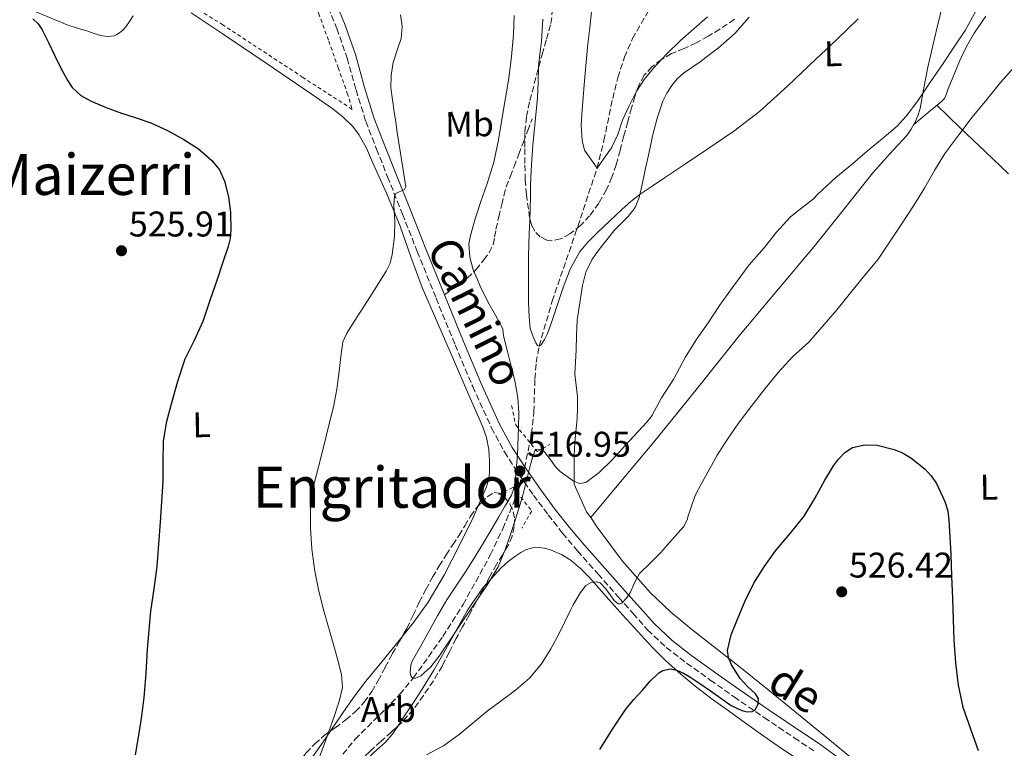
# Model space of a CAD drawing. Units: metres. Extents: x 607377 to 610822, y 4733896 to 4736261.
# Drawn here: x 607691 to 607967, y 4734077 to 4734282 of the extents above; entities that cross this region are included whole.
import ezdxf
from ezdxf.enums import TextEntityAlignment as Align

# ---------------------------------------------------------------- set-up
doc = ezdxf.new("R2010")
doc.units = ezdxf.units.M
doc.header["$MEASUREMENT"] = 0
doc.linetypes.add('DGN Style 2', pattern=[1.739922, 1.043953, -0.695969])
doc.linetypes.add('DGN Style 3', pattern=[2.435891, 1.739922, -0.695969])
for name, color, linetype, lineweight in [('Camino', 7, 'DGN Style 3', 0), ('Cota de punto acotado terreno', 7, 'Continuous', 0), ('Curva de nivel directora', 30, 'Continuous', 30), ('Curva de nivel intermedia', 30, 'Continuous', 0), ('Etiqueta de uso rústico', 92, 'Continuous', 0), ('Etiqueta de zona arbolada', 92, 'Continuous', 0), ('Línea de cambio de uso (parcela vista)', 92, 'Continuous', 0), ('Margen derecho', 7, 'Continuous', 0), ('Pontón-alcantarilla (pasos de agua)', 1, 'DGN Style 2', 0), ('Punto acotado terreno (símbolo)', 7, 'Continuous', 0), ('Senda', 7, 'DGN Style 3', 0), ('Tela metálica o alambrada', 7, 'DGN Style 2', 0), ('Texto de Área (paraje) menor', 7, 'Continuous', 0), ('Vaguada', 142, 'DGN Style 3', 13), ('Zona arbolada', 92, 'DGN Style 3', 0)]:
    doc.layers.add(name, color=color, linetype=linetype, lineweight=lineweight)
doc.styles.add('Style-Arial', font='arial.ttf')

# ---------------------------------------------------------------- blocks, each defined once
blk = doc.blocks.new('5PATER')
at = {"layer": 'Punto acotado terreno (símbolo)', "linetype": 'Continuous', "lineweight": 0}
h = blk.add_hatch(color=51, dxfattribs=at)
edge = h.paths.add_edge_path()
edge.add_ellipse((0, 0), major_axis=(-0.11, -0.111), ratio=0.999422, start_angle=0, end_angle=360)

msp = doc.modelspace()

# ---------------------------------------------------------------- linework, layer by layer
at = {"layer": 'Camino', "color": 7, "linetype": 'DGN Style 3', "lineweight": 0}
msp.add_polyline3d([(607776.54, 4734287.54, 521.15), (607779.86, 4734279.34, 521.29), (607782.76, 4734271, 521.42), (607785.25, 4734262.08, 521.41), (607787.98, 4734253.25, 521.21), (607791.03, 4734245.47, 520.86), (607794.1, 4734237.72, 520.33), (607798.26, 4734227.25, 519.29), (607802.42, 4734216.79, 518.29), (607807.71, 4734203.68, 517.52), (607813.06, 4734190.56, 517.1), (607818.02, 4734178.82, 516.95), (607823.3, 4734167.2, 516.88), (607826.93, 4734160.48, 516.88), (607831.08, 4734154.05, 516.93), (607835.05, 4734148.37, 517.03), (607839.21, 4734142.84, 517.26), (607843.24, 4734137.72, 517.63), (607847.41, 4734132.74, 518.11), (607853.18, 4734126.24, 518.81), (607858.96, 4734119.75, 519.65), (607863.03, 4734115.14, 520.45), (607867.11, 4734110.55, 521.26), (607872.34, 4734105.61, 522.06), (607878.08, 4734101.22, 522.8), (607884.73, 4734096.46, 523.57), (607891.4, 4734091.75, 524.33), (607899.86, 4734085.91, 525.26), (607908.32, 4734080.23, 526.13), (607914.32, 4734076.24, 526.55)], dxfattribs=at)
at = {"layer": 'Curva de nivel directora', "color": 30, "linetype": 'Continuous', "lineweight": 30, "elevation": 525, "flags": 128}
for points in [[(607694.47, 4734282.06), (607695.95, 4734280.63), (607697.13, 4734278.96), (607698.9, 4734275.4), (607700.58, 4734271.81), (607702.39, 4734268.2), (607704.28, 4734264.61), (607705.54, 4734262.81), (607708.01, 4734260.57), (607710.9, 4734258.91), (607715.09, 4734257.17), (607719.34, 4734255.6), (607723.48, 4734254.24), (607727.61, 4734252.83), (607732.31, 4734250.7), (607736.86, 4734248.18), (607740.96, 4734245.53), (607744.74, 4734242.32), (607746.87, 4734239.63), (607748.31, 4734236.51), (607749.47, 4734232.1), (607749.96, 4734227.65), (607750.09, 4734222.83), (607749.89, 4734220.43), (607749.35, 4734218.11), (607747.79, 4734213.5), (607746.23, 4734208.88), (607744.23, 4734202.99), (607742.23, 4734197.11), (607739.75, 4734191.78), (607737.17, 4734186.48), (607735.07, 4734180.25), (607733.29, 4734173.91), (607731.96, 4734168.68), (607731.11, 4734163.38), (607731.03, 4734157.81), (607731, 4734152.24), (607730.64, 4734146.51), (607730.25, 4734140.79), (607729.79, 4734134.58), (607729.27, 4734128.37), (607728.43, 4734122.08), (607727.54, 4734115.79), (607727.02, 4734110.46), (607726.56, 4734105.12), (607726.2, 4734098.34), (607725.7, 4734091.57), (607724.98, 4734086.29), (607724.16, 4734081.03), (607723.26, 4734075.43)], [(607853.68, 4734076.95), (607857.25, 4734082.7), (607861.04, 4734088.3), (607863.29, 4734091.03), (607865.65, 4734093.66), (607867.86, 4734096.11), (607870.26, 4734098.45), (607871.41, 4734099.17), (607873.42, 4734099.61), (607875.36, 4734099.26), (607877.34, 4734098.32), (607879.27, 4734097.18), (607882.03, 4734095.31), (607884.77, 4734093.42), (607890.58, 4734089.36), (607893.58, 4734087.9), (607895.06, 4734087.57), (607896.5, 4734087.62), (607897.31, 4734088.11), (607898.17, 4734089.65), (607898.28, 4734091.15), (607897.37, 4734092.56), (607895.15, 4734094.62), (607893.11, 4734096.91), (607890.72, 4734100.76), (607889.85, 4734102.75), (607889.59, 4734104.77), (607890.58, 4734109.18), (607892.32, 4734113.58), (607894.48, 4734118.7), (607896.93, 4734123.63), (607899.86, 4734128.27), (607903.05, 4734132.72), (607907.12, 4734137.55), (607911.11, 4734142.43), (607914.08, 4734147.45), (607916.9, 4734152.59), (607919.31, 4734156.59), (607920.73, 4734158.5), (607922.53, 4734160.34), (607924.66, 4734161.69), (607928.12, 4734162.52), (607931.57, 4734162.37), (607936.33, 4734161.21), (607938.68, 4734160.2), (607941, 4734158.86), (607945.09, 4734155.63), (607946.75, 4734153.76), (607948.2, 4734151.6), (607950.62, 4734146.58), (607951.38, 4734143.99), (607951.75, 4734141.33), (607952.01, 4734136.57), (607952.23, 4734131.81), (607952.48, 4734125.59), (607952.72, 4734119.38), (607952.92, 4734113.5), (607953.11, 4734107.62), (607953.55, 4734101.32), (607954.37, 4734095.04), (607955.67, 4734088.89), (607959.94, 4734076.68)]]:
    msp.add_lwpolyline(points, dxfattribs=at)
at = {"layer": 'Curva de nivel intermedia', "color": 30, "linetype": 'Continuous', "lineweight": 0, "flags": 128}
for points, elevation in [([(607827.8, 4734188.64), (607828.93, 4734184.23), (607829.91, 4734179.99), (607830.68, 4734175.7), (607830.92, 4734171.54), (607830.84, 4734167.38), (607830.55, 4734159.79), (607829.91, 4734152.21), (607829.59, 4734150.25), (607828.89, 4734148.4), (607827.13, 4734145.33), (607825.35, 4734142.29), (607823.08, 4734138.4), (607820.79, 4734134.53), (607819.29, 4734132.11), (607818.4, 4734130.69), (607815.96, 4734126.88), (607813.32, 4734122.94), (607810.76, 4734118.95), (607808.16, 4734114.45), (607805.6, 4734109.94), (607803.33, 4734105.92), (607801.06, 4734101.91), (607800.61, 4734100.66), (607800.46, 4734098.54), (607800.65, 4734097.68), (607801.03, 4734097.14), (607801.78, 4734096.94), (607803.45, 4734097.63), (607806.28, 4734100.21), (607808.63, 4734103.2), (607812.04, 4734108.29), (607815.46, 4734113.38), (607818.92, 4734118.46), (607819.29, 4734119), (607822.37, 4734123.55), (607825.11, 4734128.25), (607827.22, 4734133.27), (607828.59, 4734137.31), (607829.91, 4734141.38), (607831.02, 4734144.85), (607832.09, 4734148.34), (607833.06, 4734152.06), (607833.96, 4734155.81), (607834.63, 4734158.31), (607835.45, 4734160.77), (607835.9, 4734161.17), (607837.06, 4734161.12), (607838.1, 4734160.63), (607840.23, 4734157.82), (607841.25, 4734156.27), (607842.53, 4734154.95), (607846.17, 4734152.36), (607848.04, 4734151.65), (607849.73, 4734151.92), (607853.52, 4734154.74), (607857.03, 4734158.19), (607861.95, 4734163.52), (607866.87, 4734168.85), (607868.04, 4734170.29), (607868.36, 4734170.85), (607871.05, 4734175.7), (607874.53, 4734180.98), (607877.62, 4734186.96), (607880.71, 4734191.97), (607884.1, 4734196.74), (607887.3, 4734201.58), (607890.92, 4734206.62), (607895.67, 4734212.99), (607899.85, 4734217.82), (607903.35, 4734222.13), (607907.16, 4734226.35), (607909.13, 4734227.95), (607913.7, 4734231.57), (607914.86, 4734232.77), (607919.98, 4734237.5), (607924.66, 4734241.34), (607928.86, 4734244.96), (607932.98, 4734248.4), (607937.22, 4734251.95), (607939.69, 4734254.69), (607943, 4734259.07), (607946.52, 4734264.37), (607949.96, 4734269.23), (607953.18, 4734274.22), (607956.25, 4734278.77), (607959.4, 4734284.38)], 515), ([(607851.38, 4734284), (607850.85, 4734279.53), (607850.36, 4734275.04), (607849.48, 4734265.77), (607848.7, 4734256.5), (607848.42, 4734252.18), (607848.78, 4734247.89), (607849.38, 4734245.15), (607852.92, 4734240.13), (607854.95, 4734242.97), (607856.98, 4734245.81), (607858.72, 4734249.59), (607860.09, 4734253.59), (607861.9, 4734257.61), (607863.9, 4734261.56), (607866.15, 4734265.02), (607868.76, 4734268.21), (607872.4, 4734272.16), (607876.22, 4734275.91), (607880.09, 4734279.27), (607883.96, 4734282.63)], 505), ([(607797.77, 4734283.17), (607798.19, 4734279.86), (607797.88, 4734276.56), (607796.75, 4734273.22), (607795.64, 4734269.84), (607795.08, 4734266.28), (607795.05, 4734262.72), (607795.47, 4734259.34), (607795.94, 4734255.95), (607796.38, 4734253.06), (607796.81, 4734250.16), (607798, 4734242.53), (607799.19, 4734234.91), (607798.81, 4734234.14), (607797.17, 4734233.42), (607796.41, 4734233.01), (607796.02, 4734232.4), (607795.87, 4734229.57), (607796.18, 4734225.23), (607796.07, 4734220.95), (607795.38, 4734215.91), (607794.79, 4734213.45), (607793.75, 4734211.2), (607791.1, 4734207.05), (607788.44, 4734202.9), (607785.52, 4734198.39), (607782.63, 4734193.84), (607781.56, 4734191.35), (607780.93, 4734187.24), (607780.5, 4734183.07), (607779.82, 4734178.08), (607778.93, 4734173.14), (607777.55, 4734167.67), (607776.17, 4734162.19), (607774.69, 4734156.34), (607773.21, 4734150.48), (607772.47, 4734144.9), (607772.5, 4734139.25), (607772.82, 4734133.15), (607773.65, 4734127.06), (607774.83, 4734121.45), (607776.21, 4734115.92), (607777.68, 4734110.66), (607779.16, 4734105.41), (607780.18, 4734101.7), (607781.17, 4734097.99), (607781.42, 4734094.38), (607780.64, 4734090.79), (607779.12, 4734086.24), (607777.52, 4734081.73), (607775.95, 4734077.33), (607774.26, 4734072.98)], 520), ([(607829.64, 4734282.94), (607829.43, 4734277.63), (607828.87, 4734271.52), (607828.12, 4734265.43), (607827.24, 4734259.89), (607826.31, 4734254.37), (607825.27, 4734248.05), (607823.96, 4734241.78), (607822.17, 4734236.12), (607820.22, 4734230.51), (607819.29, 4734227.58), (607818.74, 4734225.88), (607817.35, 4734221.23), (607816.95, 4734218.86), (607817.17, 4734215.2), (607818.18, 4734211.63), (607819.29, 4734209.05), (607820.14, 4734207.06), (607822.29, 4734202.61), (607824.45, 4734198.88), (607826.42, 4734195.04), (607826.57, 4734194.05), (607826.66, 4734193.04), (607827.8, 4734188.64)], 515), ([(607837.7, 4734281.97), (607837.54, 4734278.85), (607837.29, 4734275.73), (607836.88, 4734272.14), (607836.49, 4734268.55), (607836.35, 4734264.21), (607836.22, 4734259.88), (607835.57, 4734253.25), (607834.92, 4734246.63), (607834.51, 4734241.1), (607834.22, 4734235.57), (607834.19, 4734232.08), (607834.17, 4734228.6), (607834.01, 4734225.23), (607833.86, 4734221.86), (607833.75, 4734218.58), (607833.69, 4734215.3), (607833.68, 4734211.96), (607833.69, 4734208.61), (607833.69, 4734205.77), (607833.7, 4734202.93), (607833.78, 4734200.12), (607833.94, 4734197.3), (607834.17, 4734195.15), (607834.87, 4734193.03), (607835.75, 4734191.13), (607836.2, 4734190.39), (607836.66, 4734190.13), (607837.27, 4734190.55), (607838.2, 4734192.03), (607839, 4734193.73), (607840.14, 4734196.8), (607841.14, 4734199.88), (607842.28, 4734203.26), (607843.41, 4734206.64), (607845.33, 4734211.78), (607847.99, 4734216.6), (607850.36, 4734219.39), (607852.95, 4734221.94), (607856.45, 4734225.3), (607860.01, 4734228.6), (607862.43, 4734230.8), (607865, 4734232.82), (607868.41, 4734235.1), (607871.83, 4734237.38), (607877.8, 4734241.38), (607883.77, 4734245.38), (607891.3, 4734250.5), (607898.52, 4734256.04), (607906.5, 4734263.22), (607914.3, 4734270.6), (607920.3, 4734276.29), (607926.26, 4734282.02)], 510), ([(607814.18, 4734081.14), (607818.11, 4734084.42), (607819.29, 4734085.4), (607822.02, 4734087.68), (607826.03, 4734090.63), (607830.05, 4734093.59), (607833.95, 4734097.03), (607837.28, 4734101.01), (607839.91, 4734105.19), (607842.24, 4734109.52), (607843.86, 4734112.8), (607845.48, 4734116.07), (607846.26, 4734117.53), (607847.06, 4734118.99), (607848.3, 4734121.06), (607849.77, 4734123.04), (607851.24, 4734123.83), (607852.82, 4734124.02), (607853.76, 4734123.73), (607855.37, 4734122.03), (607857.7, 4734118.78), (607858.82, 4734117.88), (607859.37, 4734117.81), (607859.91, 4734118.08), (607861.12, 4734119.36), (607862.21, 4734120.9), (607863.47, 4734123.74), (607864.85, 4734126.38), (607867.81, 4734129.27), (607870.77, 4734132.14), (607874.04, 4734135.87), (607877.3, 4734139.6), (607878.36, 4734141.71), (607878.45, 4734142.27), (607880.36, 4734148), (607880.87, 4734149.02), (607884.04, 4734154.82), (607886.63, 4734159.6), (607889.53, 4734164.11), (607892.66, 4734168.59), (607896.21, 4734173.28), (607899.75, 4734177.84), (607903.81, 4734182.78), (607907.91, 4734187.25), (607912.39, 4734191.33), (607916.66, 4734196.21), (607920.37, 4734200.5), (607924.09, 4734205.17), (607927.27, 4734209.12), (607931.83, 4734214.58), (607935.19, 4734219.68), (607938.2, 4734224.14), (607941.93, 4734229.84), (607944.84, 4734234.5), (607947.72, 4734239.44), (607950.62, 4734244.22), (607954.47, 4734249.47), (607958.28, 4734254.46), (607962.41, 4734259.39), (607966.22, 4734264.21), (607969.96, 4734268.42)], 520), ([(607805.04, 4734075.49), (607809.8, 4734078), (607814.18, 4734081.14)], 520)]:
    msp.add_lwpolyline(points, dxfattribs=dict(at, elevation=elevation))
at = {"layer": 'Línea de cambio de uso (parcela vista)', "color": 92, "linetype": 'Continuous', "lineweight": 0}
for points in [[(607951.14, 4734290.95, 512.65), (607948.42, 4734279.71, 514.07)], [(607695.18, 4734284.07, 524.14), (607704.09, 4734280.37, 523.77), (607706.99, 4734279.46, 523.75), (607709.9, 4734278.58, 523.76), (607711.75, 4734277.98, 523.75), (607713.61, 4734277.38, 523.7), (607714.66, 4734277.15, 523.59), (607715.72, 4734277.05, 523.45), (607717.3, 4734277.29, 523.33), (607718.08, 4734277.65, 523.29), (607718.79, 4734278.13, 523.26), (607719.76, 4734278.89, 523.22), (607720.57, 4734279.77, 523.18), (607721.62, 4734281.32, 523.15), (607722.66, 4734282.87, 523.15)], [(607738.98, 4734283.71, 523.1), (607747.91, 4734277.77, 523.26), (607760.29, 4734269.42, 523.43), (607772.63, 4734261.01, 523.41), (607778.7, 4734256.81, 523.15), (607781.59, 4734254.49, 522.93), (607784.28, 4734251.88, 522.69), (607786.06, 4734249.57, 522.5), (607788.14, 4734245.79, 522.2), (607789.91, 4734241.84, 521.82), (607793.92, 4734232.9, 520.81), (607797.67, 4734223.86, 519.79), (607800.63, 4734215.22, 518.87), (607803.77, 4734206.64, 518), (607808.17, 4734196.55, 517.23), (607812.58, 4734186.47, 516.93), (607816.65, 4734177.12, 516.84), (607820.71, 4734167.75, 516.8), (607821.84, 4734164.53, 516.79), (607822.53, 4734161.17, 516.78), (607822.67, 4734159.61, 516.78), (607822.73, 4734158.04, 516.78), (607822.74, 4734156.28, 516.79), (607822.68, 4734154.53, 516.8), (607822.44, 4734152.59, 516.8), (607821.89, 4734150.69, 516.8), (607819.58, 4734145.34, 516.89)], [(607851.13, 4734142.09, 516.34), (607850, 4734143.72, 516.01), (607846.5, 4734151.41, 514.72), (607846.49, 4734153.29, 514.53), (607846.47, 4734155.17, 514.33), (607846.46, 4734157.15, 514.15), (607846.47, 4734159.12, 514), (607846.57, 4734161.63, 513.88), (607846.74, 4734164.13, 513.84), (607847.02, 4734167.02, 513.85), (607847.3, 4734169.91, 513.85), (607847.44, 4734172.92, 513.8), (607847.43, 4734175.92, 513.71), (607847.02, 4734179.17, 513.55), (607846.69, 4734182.42, 513.39), (607846.86, 4734185.75, 513.41), (607847.03, 4734189.08, 513.39), (607847.19, 4734193.27, 513.15), (607847.35, 4734197.46, 512.91), (607848.09, 4734202.31, 512.47), (607848.82, 4734207.16, 512.03), (607849.76, 4734210.9, 511.73), (607851.45, 4734214.4, 511.5), (607852.88, 4734216.5, 511.4), (607854.41, 4734218.5, 511.29), (607856.02, 4734220.53, 511.13), (607857.67, 4734222.53, 510.94), (607859.66, 4734224.56, 510.72), (607861.67, 4734226.58, 510.48), (607863.58, 4734229.07, 510.14), (607864.79, 4734231.88, 509.79), (607865.58, 4734235.53, 509.5), (607866.36, 4734239.19, 509.2), (607867.52, 4734244.6, 508.56), (607868.68, 4734250, 507.9), (607869.88, 4734254.48, 507.38), (607871.4, 4734258.9, 506.99), (607872.48, 4734261.2, 506.92), (607873.9, 4734263.35, 506.91), (607875.42, 4734265.18, 506.91), (607877.18, 4734266.76, 506.91), (607879.51, 4734268.38, 506.91), (607881.85, 4734270, 506.91), (607884.44, 4734271.92, 506.91), (607887, 4734273.89, 506.91), (607891.64, 4734277.91, 506.92), (607895.64, 4734282.53, 506.83)], [(607941.87, 4734252.41, 516.87), (607945.41, 4734255.36, 517.02), (607948.95, 4734258.31, 517.17), (607949.77, 4734258.97, 517.35), (607950.49, 4734259.7, 517.58), (607951.07, 4734261.01, 517.78), (607951.51, 4734262.42, 517.9), (607954.83, 4734270.39, 518.13), (607956.64, 4734274.3, 518.19), (607958.82, 4734278, 518.19), (607962.1, 4734282.8, 518.16)], [(607948.42, 4734279.71, 514.07), (607945.82, 4734268.44, 515.29), (607944.71, 4734262.65, 515.86), (607943.61, 4734256.85, 516.43), (607942.99, 4734254.84, 516.66), (607942.14, 4734252.9, 516.85), (607941.87, 4734252.41, 516.87)], [(607948.35, 4734257.8, 517.14), (607955.11, 4734251.29, 518.87), (607961.88, 4734244.77, 520.61), (607968.49, 4734238.57, 521.67)], [(607941.87, 4734252.41, 516.87), (607941.11, 4734251.04, 516.93), (607939.88, 4734249.32, 516.99), (607935.09, 4734244.06, 517.24), (607930.34, 4734238.8, 517.49), (607922.12, 4734228.45, 517.61), (607913.85, 4734218.13, 517.49), (607903.53, 4734205.83, 517.36), (607893.24, 4734193.51, 517.18), (607881.08, 4734178.29, 516.49), (607868.82, 4734163.16, 516.03), (607859.98, 4734152.62, 516.19), (607851.13, 4734142.09, 516.34)], [(607819.58, 4734145.34, 516.89), (607818.26, 4734142.29, 516.94), (607814.2, 4734134.16, 517.21), (607810.06, 4734126.12, 517.56), (607805.48, 4734118.32, 517.9), (607801.35, 4734112.6, 518.11), (607798.11, 4734108.48, 518.27)], [(607969.22, 4734028.18, 526.54), (607967.03, 4734031.49, 526.46), (607962.13, 4734037.93, 526.54), (607956.92, 4734044.11, 526.64), (607949.9, 4734051.92, 526.65), (607942.44, 4734059.27, 526.65), (607935.72, 4734065.09, 526.66), (607928.92, 4734070.79, 526.65), (607918.72, 4734079.2, 526.91), (607908.48, 4734087.59, 527.21), (607900.85, 4734093.78, 527), (607893.2, 4734099.94, 526.25), (607886.39, 4734105.31, 525.18), (607879.57, 4734110.64, 523.76), (607873.57, 4734115.61, 522.13), (607867.94, 4734120.93, 520.59), (607860.1, 4734129.85, 518.74), (607853, 4734139.4, 516.88), (607851.13, 4734142.09, 516.34)], [(607821.33, 4734122.85, 516.42), (607825.96, 4734127.94, 516.27), (607827.94, 4734129.7, 516.23), (607830.07, 4734131.3, 516.21), (607831.54, 4734132.28, 516.2), (607833.14, 4734133.11, 516.21), (607834.81, 4734133.59, 516.21), (607836.49, 4734133.68, 516.22), (607838.19, 4734133.47, 516.29), (607839.88, 4734132.98, 516.49), (607842.9, 4734131.71, 517.06), (607845.61, 4734130.02, 517.65), (607848.29, 4734127.74, 518.32), (607850.76, 4734125.25, 518.97), (607855.45, 4734119.95, 519.84), (607860.15, 4734114.68, 520.69), (607864.27, 4734110.16, 521.75), (607868.42, 4734105.7, 522.82), (607872.02, 4734102.08, 523.71), (607875.83, 4734098.63, 524.57), (607880.44, 4734094.76, 525.31), (607885.22, 4734091.11, 525.92), (607889.72, 4734087.88, 526.64), (607894.23, 4734084.66, 527.36), (607898.84, 4734081.37, 527.98), (607903.48, 4734078.08, 528.53), (607908.36, 4734074.85, 529.07)], [(607797.03, 4734083.59, 517.75), (607798.32, 4734085.59, 517.53), (607799.76, 4734087.81, 517.28), (607801.73, 4734090.72, 517.06), (607803.67, 4734093.64, 516.89), (607807.06, 4734099.25, 516.7), (607810.34, 4734104.95, 516.59), (607813.43, 4734110.53, 516.61), (607816.52, 4734116.12, 516.61), (607820.83, 4734122.31, 516.44), (607821.33, 4734122.85, 516.42)], [(607798.11, 4734108.48, 518.27), (607797, 4734107.08, 518.32), (607792.48, 4734101.61, 518.73), (607788, 4734096.12, 519.28), (607784.79, 4734091.89, 519.85), (607781.7, 4734087.57, 520.3), (607779.19, 4734083.79, 520.42), (607778.11, 4734082.18, 520.47)], [(607778.11, 4734082.18, 520.47), (607776.66, 4734080.02, 520.53), (607774.23, 4734076.55, 520.64), (607771.78, 4734073.09, 520.77), (607767.13, 4734066.56, 521.14), (607764.32, 4734062.62, 521.42)], [(607777.87, 4734058.55, 520.58), (607777.96, 4734058.68, 520.57), (607779.61, 4734061.16, 520.25), (607781.27, 4734063.65, 519.94), (607782.88, 4734067.04, 519.58), (607784.5, 4734070.42, 519.23), (607785.69, 4734071.95, 519.08), (607787.17, 4734073.25, 518.93), (607788.71, 4734074.67, 518.7), (607790.24, 4734076.08, 518.46), (607791.87, 4734077.53, 518.25), (607793.49, 4734079, 518.06), (607795.31, 4734081.08, 517.91), (607796.88, 4734083.36, 517.77), (607797.03, 4734083.59, 517.75)]]:
    msp.add_polyline3d(points, dxfattribs=at)
at = {"layer": 'Margen derecho', "color": 7, "linetype": 'Continuous', "lineweight": 0}
for points in [[(607757.63, 4734371.78, 522.43), (607757.67, 4734368.78, 522.23), (607757.76, 4734362.28, 521.77), (607758.19, 4734350.74, 521.1), (607758.84, 4734339.18, 520.73), (607759.27, 4734332.76, 520.65), (607759.84, 4734326.43, 520.59), (607760.52, 4734322.53, 520.56), (607761.87, 4734318.85, 520.53), (607763.93, 4734314.94, 520.55), (607766.2, 4734311.03, 520.62), (607769.56, 4734305.57, 520.82), (607772.92, 4734300.02, 521.01), (607776.03, 4734294.39, 521.08), (607778.84, 4734288.56, 521.15), (607782.22, 4734280.23, 521.29), (607785.16, 4734271.75, 521.42), (607787.66, 4734262.79, 521.41), (607790.35, 4734254.09, 521.21), (607793.37, 4734246.39, 520.86), (607796.44, 4734238.65, 520.33), (607800.6, 4734228.18, 519.29), (607804.76, 4734217.72, 518.29), (607810.04, 4734204.62, 517.52)], [(607810.04, 4734204.62, 517.52), (607815.39, 4734191.53, 517.1), (607820.33, 4734179.84, 516.95), (607825.56, 4734168.32, 516.88), (607829.1, 4734161.76, 516.88), (607833.17, 4734155.46, 516.93), (607837.09, 4734149.85, 517.03), (607841.2, 4734144.37, 517.26), (607845.2, 4734139.31, 517.63), (607849.32, 4734134.39, 518.11), (607855.07, 4734127.91, 518.81), (607860.85, 4734121.42, 519.65), (607864.91, 4734116.81, 520.45), (607868.92, 4734112.3, 521.26), (607873.98, 4734107.53, 522.06), (607879.58, 4734103.24, 522.8), (607886.19, 4734098.51, 523.57), (607892.84, 4734093.81, 524.33), (607901.28, 4734087.99, 525.26), (607905.81, 4734084.95, 526.13), (607905.81, 4734084.93, 526.11), (607915.77, 4734078.3, 526.55), (607921.86, 4734073.83, 526.97)]]:
    msp.add_polyline3d(points, dxfattribs=at)
at = {"layer": 'Pontón-alcantarilla (pasos de agua)', "color": 1, "linetype": 'DGN Style 2', "lineweight": 0}
for points in [[(607828.93, 4734173.48, 512.82), (607830.09, 4734168.05, 515.18), (607836.09, 4734160.58, 515.26), (607839.64, 4734162.56, 512.96)], [(607825.22, 4734148.55, 515.2), (607829.33, 4734150.55, 515.84), (607834.57, 4734143.97, 516.11), (607831.85, 4734139.12, 514.72)]]:
    msp.add_polyline3d(points, dxfattribs=at)
at = {"layer": 'Senda', "color": 7, "linetype": 'DGN Style 3', "lineweight": 0}
msp.add_polyline3d([(607810.04, 4734204.62, 517.52), (607813.26, 4734206.95, 516.46), (607816.49, 4734209.28, 515.39), (607818.96, 4734211.66, 514.55), (607821.13, 4734214.42, 513.81), (607822.66, 4734216.44, 513.34), (607823.75, 4734218.69, 512.96), (607824.17, 4734220.87, 512.73), (607824.54, 4734223.04, 512.59), (607825.35, 4734226.49, 512.63), (607826.17, 4734229.94, 512.59), (607826.74, 4734232.44, 512.33), (607827.43, 4734234.9, 512.06), (607828.52, 4734237.75, 511.76), (607829.64, 4734240.6, 511.47), (607830.94, 4734244.04, 511.17), (607832.25, 4734247.48, 510.94), (607833.47, 4734250.71, 510.77), (607834.7, 4734253.94, 510.61)], dxfattribs=at)
at = {"layer": 'Tela metálica o alambrada', "color": 7, "linetype": 'DGN Style 2', "lineweight": 0}
msp.add_polyline3d([(607737.5, 4734288.28, 523.09), (607735.24, 4734291.51, 522.93), (607735.35, 4734292.81, 522.91), (607736.6, 4734294.13, 522.86), (607750.36, 4734303.67, 522.45), (607755.03, 4734305.21, 522.4), (607758.55, 4734305.49, 522.16), (607762.14, 4734304.29, 522.03), (607764.25, 4734301.67, 522.01), (607771.51, 4734290.9, 521.92), (607774.74, 4734283.61, 521.9), (607777.58, 4734275.8, 521.92), (607780.23, 4734268.34, 521.94), (607782.78, 4734261.22, 521.95), (607784.18, 4734256.64, 522.06), (607770.34, 4734265.61, 522.46), (607747.88, 4734280.33, 522.48), (607740.11, 4734285.22, 522.49)], dxfattribs=at)
at = {"layer": 'Vaguada', "color": 142, "linetype": 'DGN Style 3', "lineweight": 13}
msp.add_polyline3d([(607779.97, 4734073.75, 517.56), (607784.98, 4734079.84, 516.92), (607793.38, 4734088.21, 515.93), (607797.53, 4734092.47, 515.45), (607801.35, 4734097.05, 515), (607809.61, 4734108.69, 514.3), (607815.32, 4734117.67, 514.08), (607823.03, 4734131.66, 513.91), (607826.46, 4734138.94, 513.77), (607829.57, 4734146.43, 513.51), (607832.57, 4734155.94, 513.09), (607834.55, 4734165.6, 512.42), (607835.17, 4734171.73, 511.83), (607835.47, 4734181, 510.91), (607835.84, 4734185.6, 510.45), (607836.66, 4734190.13, 510), (607840.31, 4734202.78, 508.72), (607846.73, 4734221.44, 506.83), (607852.92, 4734240.13, 505), (607854.86, 4734247.89, 504.38), (607857.31, 4734259.7, 503.74), (607858.75, 4734265.57, 503.52), (607860.62, 4734271.33, 503.34), (607862.85, 4734276.5, 503.18), (607867.76, 4734284.95, 502.91)], dxfattribs=at)
at = {"layer": 'Zona arbolada', "color": 92, "linetype": 'DGN Style 3', "lineweight": 0}
for points in [[(607891.52, 4734281.93, 518.45), (607887.42, 4734279.17, 518.43), (607884.14, 4734277.15, 518.43), (607880.79, 4734275.27, 518.43), (607877.35, 4734273.75, 518.43), (607873.86, 4734272.28, 518.43), (607871, 4734270.63, 518.43), (607868.34, 4734268.56, 518.43), (607866.16, 4734266.21, 518.43), (607864.65, 4734263.46, 518.43), (607863.54, 4734260.27, 518.43), (607862.58, 4734257.04, 518.43), (607861.52, 4734253.11, 518.35), (607860.46, 4734249.17, 518.27), (607859.37, 4734245.14, 518.27), (607858.28, 4734241.11, 518.27), (607857.09, 4734237.58, 518.27), (607855.59, 4734234.15, 518.27), (607853.45, 4734230.35, 518.27), (607850.84, 4734226.8, 518.27), (607848.31, 4734224.08, 518.28), (607845.32, 4734221.7, 518.29), (607842.7, 4734220.27, 518.29), (607840.02, 4734219.75, 518.3), (607838.79, 4734219.95, 518.31), (607836.99, 4734220.87, 518.31), (607835.43, 4734222.45, 518.32), (607834.58, 4734223.97, 518.33), (607833.95, 4734226.26, 518.37), (607833.64, 4734228.61, 518.41), (607833.09, 4734232.71, 518.46), (607832.74, 4734236.82, 518.51), (607832.66, 4734241.4, 518.59), (607832.68, 4734245.97, 518.65), (607832.68, 4734250.32, 518.67), (607833.1, 4734254.61, 518.67), (607834.06, 4734259.15, 518.66), (607837.48, 4734272.05, 518.65), (607838.73, 4734276.38, 518.66), (607839.98, 4734280.71, 518.67), (607840.49, 4734285.15, 518.67)], [(607891.52, 4734281.93, 518.45), (607887.42, 4734279.17, 518.43), (607884.14, 4734277.15, 518.43), (607880.79, 4734275.27, 518.43), (607877.35, 4734273.75, 518.43), (607873.86, 4734272.28, 518.43), (607871, 4734270.63, 518.43), (607868.34, 4734268.56, 518.43), (607866.16, 4734266.21, 518.43), (607864.65, 4734263.46, 518.43), (607863.54, 4734260.27, 518.43), (607862.58, 4734257.04, 518.43), (607861.52, 4734253.11, 518.35), (607860.46, 4734249.17, 518.27), (607859.37, 4734245.14, 518.27), (607858.28, 4734241.11, 518.27), (607857.09, 4734237.58, 518.27), (607855.59, 4734234.15, 518.27), (607853.45, 4734230.35, 518.27), (607850.84, 4734226.8, 518.27), (607848.31, 4734224.08, 518.28), (607845.32, 4734221.7, 518.29), (607842.7, 4734220.27, 518.29), (607840.02, 4734219.75, 518.3), (607838.79, 4734219.95, 518.31), (607836.99, 4734220.87, 518.31), (607835.43, 4734222.45, 518.32), (607834.58, 4734223.97, 518.33), (607833.95, 4734226.26, 518.37), (607833.64, 4734228.61, 518.41), (607833.09, 4734232.71, 518.46), (607832.74, 4734236.82, 518.51), (607832.66, 4734241.4, 518.59), (607832.68, 4734245.97, 518.65), (607832.68, 4734250.32, 518.67), (607833.1, 4734254.61, 518.67), (607834.06, 4734259.15, 518.66), (607837.48, 4734272.05, 518.65), (607838.73, 4734276.38, 518.66), (607839.98, 4734280.71, 518.67), (607840.49, 4734285.15, 518.67)], [(607771.24, 4734075.99, 523.41), (607773.66, 4734078.56, 523.16), (607776.31, 4734080.88, 522.91), (607779.35, 4734083.08, 522.67), (607782.39, 4734085.28, 522.46), (607785.11, 4734087.61, 522.35), (607787.56, 4734090.24, 522.24), (607789.64, 4734093.2, 522.07), (607791.46, 4734096.31, 521.87), (607793.43, 4734100.07, 521.62), (607795.41, 4734103.81, 521.31), (607797.48, 4734107.38, 520.95), (607799.51, 4734110.96, 520.57), (607801.28, 4734114.63, 520.22), (607803.01, 4734118.31, 519.87), (607804.81, 4734121.85, 519.64), (607806.71, 4734125.35, 519.53), (607808.6, 4734128.5, 519.48), (607810.57, 4734131.6, 519.42), (607812.37, 4734134.34, 519.36), (607814.18, 4734137.08, 519.29), (607815.79, 4734139.75, 519.22), (607817.38, 4734142.44, 519.13), (607818.76, 4734144.38, 519.09), (607820.34, 4734146.23, 519.07), (607822.09, 4734147.91, 519.07), (607824.01, 4734149.08, 519.07), (607825.42, 4734148.9, 519.07), (607826.84, 4734147.86, 519.07), (607828.47, 4734145.89, 519.07), (607829.41, 4734143.68, 519.07), (607829.78, 4734141.57, 519.07), (607829.65, 4734139.46, 519.07), (607829.08, 4734136.86, 519.08), (607828.07, 4734134.37, 519.1), (607826.37, 4734131.62, 519.17), (607824.69, 4734128.9, 519.26), (607822.78, 4734125.5, 519.38), (607820.9, 4734122.08, 519.5), (607818.95, 4734118.39, 519.64), (607817, 4734114.69, 519.77), (607815.16, 4734111.39, 519.87), (607813.32, 4734108.1, 519.94), (607811.4, 4734104.28, 519.99), (607809.49, 4734100.45, 520.05), (607806.95, 4734096.23, 520.17), (607804.16, 4734092.16, 520.45), (607801.33, 4734088.2, 520.82), (607798.12, 4734084.58, 521.2), (607795.17, 4734081.9, 521.51), (607792.21, 4734079.24, 521.82), (607789.11, 4734076.39, 522.16)], [(607819.58, 4734145.34, 519.08), (607820.34, 4734146.23, 519.07), (607822.09, 4734147.91, 519.07), (607824.01, 4734149.08, 519.07), (607825.42, 4734148.9, 519.07), (607826.84, 4734147.86, 519.07), (607828.47, 4734145.89, 519.07), (607829.41, 4734143.68, 519.07), (607829.78, 4734141.57, 519.07), (607829.65, 4734139.46, 519.07), (607829.08, 4734136.86, 519.08), (607828.07, 4734134.37, 519.1), (607826.37, 4734131.62, 519.17), (607824.69, 4734128.9, 519.26), (607822.78, 4734125.5, 519.38), (607821.33, 4734122.85, 519.47)], [(607798.11, 4734108.48, 520.83), (607799.51, 4734110.96, 520.57), (607801.28, 4734114.63, 520.22), (607803.01, 4734118.31, 519.87), (607804.81, 4734121.85, 519.64), (607806.71, 4734125.35, 519.53), (607808.6, 4734128.5, 519.48), (607810.57, 4734131.6, 519.42), (607812.37, 4734134.34, 519.36), (607814.18, 4734137.08, 519.29), (607815.79, 4734139.75, 519.22), (607817.38, 4734142.44, 519.13), (607818.76, 4734144.38, 519.09), (607819.58, 4734145.34, 519.08)], [(607821.33, 4734122.85, 519.47), (607820.9, 4734122.08, 519.5), (607818.95, 4734118.39, 519.64), (607817, 4734114.69, 519.77), (607815.16, 4734111.39, 519.87), (607813.32, 4734108.1, 519.94), (607811.4, 4734104.28, 519.99), (607809.49, 4734100.45, 520.05), (607806.95, 4734096.23, 520.17), (607804.16, 4734092.16, 520.45), (607801.33, 4734088.2, 520.82), (607798.12, 4734084.58, 521.2), (607797.03, 4734083.59, 521.32)], [(607778.11, 4734082.18, 522.77), (607779.35, 4734083.08, 522.67), (607782.39, 4734085.28, 522.46), (607785.11, 4734087.61, 522.35), (607787.56, 4734090.24, 522.24), (607789.64, 4734093.2, 522.07), (607791.46, 4734096.31, 521.87), (607793.43, 4734100.07, 521.62), (607795.41, 4734103.81, 521.31), (607797.48, 4734107.38, 520.95), (607798.11, 4734108.48, 520.83)], [(607764.32, 4734062.62, 524.14), (607764.55, 4734063.19, 524.11), (607765.83, 4734066.39, 523.99), (607767.12, 4734069.59, 523.85), (607768.91, 4734072.93, 523.65), (607771.24, 4734075.99, 523.41), (607773.66, 4734078.56, 523.16), (607776.31, 4734080.88, 522.91), (607778.11, 4734082.18, 522.77)], [(607797.03, 4734083.59, 521.32), (607795.17, 4734081.9, 521.51), (607792.21, 4734079.24, 521.82), (607789.11, 4734076.39, 522.16), (607786.02, 4734073.52, 522.49), (607783.77, 4734071.05, 522.71), (607782.04, 4734068.2, 522.88), (607780.73, 4734065.12, 523.03), (607779.44, 4734062.05, 523.18), (607778.12, 4734059.11, 523.32), (607777.87, 4734058.55, 523.34)]]:
    msp.add_polyline3d(points, dxfattribs=at)

# ---------------------------------------------------------------- block references
at = {"layer": 'Punto acotado terreno (símbolo)', "color": 7, "linetype": 'Continuous', "lineweight": 0, "xscale": 10, "yscale": 10, "zscale": 10}
for p in [(607719.38, 4734216.96, 525.91), (607831.25, 4734155.14, 516.95), (607921.62, 4734121.22, 526.42)]:
    msp.add_blockref('5PATER', p, dxfattribs=at)

# ---------------------------------------------------------------- texts
at = {"color": 7, "linetype": 'Continuous', "lineweight": 0, "style": 'Style-Arial'}
for s, rotation, p in [('Camino', 296.262, (607814.76, 4734197.84, 517.14)), ('de', 328.343, (607906.43, 4734090.3, 527.09))]:
    msp.add_text(s, height=9, rotation=rotation, dxfattribs=at).set_placement(p, align=Align.CENTER)
at = {"layer": 'Cota de punto acotado terreno', "color": 7, "linetype": 'Continuous', "lineweight": 0, "style": 'Style-Arial'}
for s, p in [('525.91', (607721.46, 4734220.96, 525.91)), ('516.95', (607833.24, 4734159.14, 516.95)), ('526.42', (607923.67, 4734125.22, 526.42))]:
    msp.add_text(s, height=7, dxfattribs=at).set_placement(p)
at = {"layer": 'Etiqueta de uso rústico', "color": 92, "linetype": 'Continuous', "lineweight": 0, "style": 'Style-Arial'}
for s, p in [('L', (607919.21, 4734272.26, 510.23)), ('Mb', (607817.1, 4734252.52, 516.8)), ('L', (607741.88, 4734168.13, 524.03)), ('L', (607962.98, 4734150.61, 524.02))]:
    msp.add_text(s, height=7, rotation=0.81, dxfattribs=at).set_placement(p, align=Align.MIDDLE_CENTER)
at = {"layer": 'Etiqueta de zona arbolada', "color": 92, "linetype": 'Continuous', "lineweight": 0, "style": 'Style-Arial'}
msp.add_text('Arb', height=7, dxfattribs=at).set_placement((607794.34, 4734088.2, 516.72), align=Align.MIDDLE_CENTER)
at = {"layer": 'Texto de Área (paraje) menor', "color": 7, "linetype": 'Continuous', "lineweight": 0, "style": 'Style-Arial'}
for s, p in [('Maizerri', (607710.83, 4734238.37, 525.61)), ('Engritador', (607795.25, 4734150.57, 519.94))]:
    msp.add_text(s, height=11.5, dxfattribs=at).set_placement(p, align=Align.MIDDLE_CENTER)

doc.saveas('drawing.dxf')
